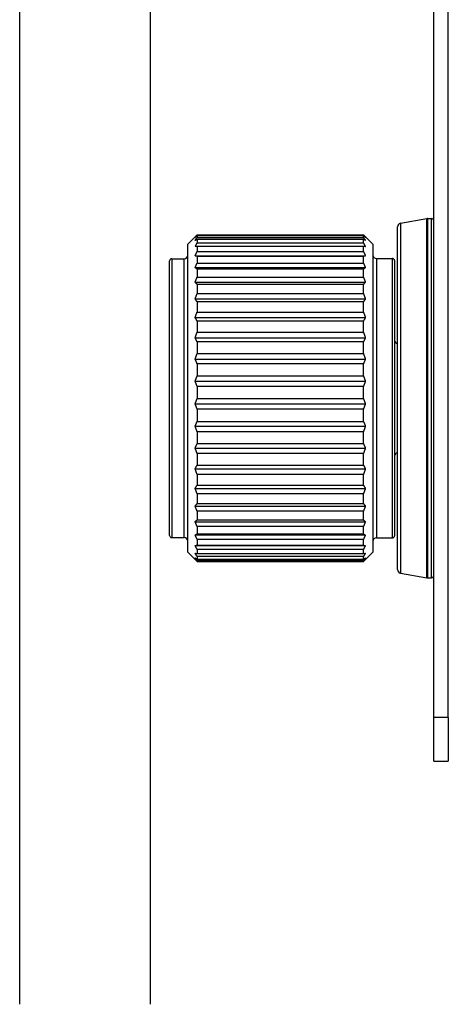
# Model space of a CAD drawing. Units: millimetres. Extents: x 80 to 2890, y 80 to 2020.
# Drawn here: x 2303 to 2362, y 957 to 1092 of the extents above; entities that cross this region are included whole.
import ezdxf

# ---------------------------------------------------------------- set-up
doc = ezdxf.new("R2010")
doc.units = ezdxf.units.MM
doc.header["$LTSCALE"] = 1.8
doc.layers.add('Visible (ISO)', color=7, linetype='Continuous', lineweight=25)
doc.layers.add('Visible Narrow (ISO)', color=7, linetype='Continuous', lineweight=25)

msp = doc.modelspace()

# ---------------------------------------------------------------- linework, layer by layer
at = {"layer": 'Visible (ISO)'}
for p, q in [((2359.61831, 996.33245), (2359.61831, 1244.33245)), ((2361.61831, 996.33245), (2361.61831, 1244.33245)), ((2302.56831, 956.83245), (2302.56831, 1208.58179)), ((2320.56831, 956.83245), (2320.56831, 1208.58179)), ((2355.03148, 1064.43236), (2358.67523, 1065.07485)), ((2358.76205, 1065.08245), (2359.31831, 1065.08245)), ((2354.61831, 1016.72494), (2354.61831, 1063.93996)), ((2325.71831, 1061.53245), (2327.01831, 1062.83245)), ((2327.01831, 1062.83245), (2327.01831, 1062.81651)), ((2327.01831, 1062.83245), (2349.91831, 1062.83245)), ((2327.01831, 1062.81651), (2349.91831, 1062.81651)), ((2349.91831, 1062.71556), (2327.01831, 1062.71556)), ((2327.01831, 1062.71556), (2327.01831, 1062.47983)), ((2327.01831, 1062.47983), (2349.91831, 1062.47983)), ((2349.91831, 1062.17895), (2327.01831, 1062.17895)), ((2327.01831, 1062.17895), (2327.01831, 1061.71208)), ((2349.91831, 1062.81651), (2349.91831, 1062.83245)), ((2351.21831, 1061.53245), (2349.91831, 1062.83245)), ((2349.91831, 1062.47983), (2349.91831, 1062.71556)), ((2349.91831, 1061.71208), (2349.91831, 1062.17895)), ((2325.71831, 1019.13245), (2325.71831, 1061.53245)), ((2327.01831, 1061.71208), (2349.91831, 1061.71208)), ((2349.91831, 1061.21712), (2327.01831, 1061.21712)), ((2327.01831, 1061.21712), (2327.01831, 1060.5282)), ((2349.91831, 1060.5282), (2349.91831, 1061.21712)), ((2351.21831, 1061.53245), (2351.21831, 1019.13245)), ((2323.51831, 1059.53245), (2325.21831, 1059.53245)), ((2326.74331, 1059.95596), (2350.19331, 1059.95596)), ((2327.01831, 1060.5282), (2349.91831, 1060.5282)), ((2349.91831, 1059.84879), (2327.01831, 1059.84879)), ((2327.01831, 1059.84879), (2327.01831, 1058.95123)), ((2349.91831, 1058.95123), (2349.91831, 1059.84879)), ((2351.71831, 1059.58245), (2353.91831, 1059.58245)), ((2323.21831, 1021.43245), (2323.21831, 1059.23245)), ((2326.74331, 1058.31285), (2350.19331, 1058.31285)), ((2327.01831, 1058.95123), (2349.91831, 1058.95123)), ((2349.91831, 1058.10061), (2327.01831, 1058.10061)), ((2327.01831, 1058.10061), (2327.01831, 1057.01187)), ((2349.91831, 1057.01187), (2349.91831, 1058.10061)), ((2354.21831, 1059.28245), (2354.21831, 1021.38245)), ((2327.01831, 1057.01187), (2349.91831, 1057.01187)), ((2326.74331, 1056.31978), (2350.19331, 1056.31978)), ((2349.91831, 1056.00658), (2327.01831, 1056.00658)), ((2327.01831, 1056.00658), (2327.01831, 1054.74786)), ((2349.91831, 1054.74786), (2349.91831, 1056.00658)), ((2326.74331, 1054.01553), (2350.19331, 1054.01553)), ((2327.01831, 1054.74786), (2349.91831, 1054.74786)), ((2349.91831, 1053.60748), (2327.01831, 1053.60748)), ((2327.01831, 1053.60748), (2327.01831, 1052.20327)), ((2349.91831, 1052.20327), (2349.91831, 1053.60748)), ((2326.74331, 1051.44495), (2350.19331, 1051.44495)), ((2327.01831, 1052.20327), (2349.91831, 1052.20327)), ((2349.91831, 1050.94999), (2327.01831, 1050.94999)), ((2327.01831, 1050.94999), (2327.01831, 1049.42763)), ((2349.91831, 1049.42763), (2349.91831, 1050.94999)), ((2326.74331, 1048.65808), (2350.19331, 1048.65808)), ((2327.01831, 1049.42763), (2349.91831, 1049.42763)), ((2349.91831, 1048.08585), (2327.01831, 1048.08585)), ((2327.01831, 1048.08585), (2327.01831, 1046.47496)), ((2349.91831, 1046.47496), (2349.91831, 1048.08585)), ((2327.01831, 1046.47496), (2349.91831, 1046.47496)), ((2326.74331, 1045.70916), (2350.19331, 1045.70916)), ((2349.91831, 1045.07079), (2327.01831, 1045.07079)), ((2327.01831, 1045.07079), (2327.01831, 1043.40274)), ((2349.91831, 1043.40274), (2349.91831, 1045.07079)), ((2327.01831, 1043.40274), (2349.91831, 1043.40274)), ((2326.74331, 1042.65559), (2350.19331, 1042.65559)), ((2349.91831, 1041.96351), (2327.01831, 1041.96351)), ((2327.01831, 1041.96351), (2327.01831, 1040.27076)), ((2349.91831, 1040.27076), (2349.91831, 1041.96351)), ((2326.74331, 1039.55681), (2350.19331, 1039.55681)), ((2327.01831, 1040.27076), (2349.91831, 1040.27076)), ((2349.91831, 1038.82448), (2327.01831, 1038.82448)), ((2327.01831, 1038.82448), (2327.01831, 1037.13998)), ((2349.91831, 1037.13998), (2349.91831, 1038.82448)), ((2326.74331, 1036.47312), (2350.19331, 1036.47312)), ((2327.01831, 1037.13998), (2349.91831, 1037.13998)), ((2349.91831, 1035.7148), (2327.01831, 1035.7148)), ((2327.01831, 1035.7148), (2327.01831, 1034.07133)), ((2349.91831, 1034.07133), (2349.91831, 1035.7148)), ((2327.01831, 1034.07133), (2349.91831, 1034.07133)), ((2326.74331, 1033.46455), (2350.19331, 1033.46455)), ((2349.91831, 1032.695), (2327.01831, 1032.695)), ((2327.01831, 1032.695), (2327.01831, 1031.12455)), ((2349.91831, 1031.12455), (2349.91831, 1032.695)), ((2327.01831, 1031.12455), (2349.91831, 1031.12455)), ((2326.74331, 1030.58965), (2350.19331, 1030.58965)), ((2349.91831, 1029.82385), (2327.01831, 1029.82385)), ((2327.01831, 1029.82385), (2327.01831, 1028.35699)), ((2349.91831, 1028.35699), (2349.91831, 1029.82385)), ((2327.01831, 1028.35699), (2349.91831, 1028.35699)), ((2326.74331, 1027.90439), (2350.19331, 1027.90439)), ((2349.91831, 1027.15724), (2327.01831, 1027.15724)), ((2327.01831, 1027.15724), (2327.01831, 1025.82252)), ((2349.91831, 1025.82252), (2349.91831, 1027.15724)), ((2326.74331, 1025.46102), (2350.19331, 1025.46102)), ((2327.01831, 1025.82252), (2349.91831, 1025.82252)), ((2349.91831, 1024.74707), (2327.01831, 1024.74707)), ((2327.01831, 1024.74707), (2327.01831, 1023.57047)), ((2349.91831, 1023.57047), (2349.91831, 1024.74707)), ((2326.74331, 1023.30711), (2350.19331, 1023.30711)), ((2327.01831, 1023.57047), (2349.91831, 1023.57047)), ((2326.74331, 1021.48458), (2350.19331, 1021.48458)), ((2349.91831, 1022.64026), (2327.01831, 1022.64026)), ((2327.01831, 1022.64026), (2327.01831, 1021.64468)), ((2327.01831, 1021.64468), (2349.91831, 1021.64468)), ((2349.91831, 1021.64468), (2349.91831, 1022.64026)), ((2323.51831, 1021.13245), (2325.21831, 1021.13245)), ((2326.74331, 1020.0289), (2350.19331, 1020.0289)), ((2349.91831, 1020.8778), (2327.01831, 1020.8778)), ((2327.01831, 1020.8778), (2327.01831, 1020.08262)), ((2327.01831, 1020.08262), (2349.91831, 1020.08262)), ((2349.91831, 1020.08262), (2349.91831, 1020.8778)), ((2351.71831, 1021.08245), (2353.91831, 1021.08245)), ((2325.71831, 1019.13245), (2326.74331, 1018.10745)), ((2349.91831, 1019.494), (2327.01831, 1019.494)), ((2327.01831, 1019.494), (2327.01831, 1018.91469)), ((2327.01831, 1018.91469), (2349.91831, 1018.91469)), ((2349.91831, 1018.91469), (2349.91831, 1019.494)), ((2351.21831, 1019.13245), (2350.19331, 1018.10745)), ((2349.91831, 1018.5158), (2327.01831, 1018.5158)), ((2327.01831, 1018.5158), (2327.01831, 1018.16365)), ((2327.01831, 1018.16365), (2349.91831, 1018.16365)), ((2349.91831, 1017.96224), (2327.01831, 1017.96224)), ((2327.01831, 1017.96224), (2327.01831, 1017.84409)), ((2327.01831, 1017.84409), (2349.91831, 1017.84409)), ((2349.91831, 1018.16365), (2349.91831, 1018.5158)), ((2349.91831, 1017.84409), (2349.91831, 1017.96224)), ((2355.03148, 1016.23254), (2358.67523, 1015.59005)), ((2358.76205, 1015.58245), (2359.31831, 1015.58245)), ((2359.61831, 990.33245), (2359.61831, 996.33245)), ((2361.61831, 996.33245), (2361.61831, 990.33245)), ((2359.61831, 990.33245), (2361.61831, 990.33245))]:
    msp.add_line(p, q, dxfattribs=at)
for centre, radius, start, end in [((2358.76205, 1064.58245), 0.5, 90, 100), ((2359.31831, 1064.78245), 0.3, 0, 90), ((2355.11831, 1063.93996), 0.5, 100, 180), ((2323.51831, 1059.23245), 0.3, 90, 180), ((2325.21831, 1060.03245), 0.5, 270, 0), ((2351.71831, 1060.08245), 0.5, 180, 270), ((2353.91831, 1059.28245), 0.3, 0, 90), ((2354.61831, 1048.28245), 0.4, 180, 270), ((2354.61831, 1032.38245), 0.4, 90, 180), ((2323.51831, 1021.43245), 0.3, 180, 270), ((2353.91831, 1021.38245), 0.3, 270, 0), ((2325.21831, 1020.63245), 0.5, 0, 90), ((2351.71831, 1020.58245), 0.5, 90, 180), ((2355.11831, 1016.72494), 0.5, 180, 260), ((2358.76205, 1016.08245), 0.5, 260, 270), ((2359.31831, 1015.88245), 0.3, 270, 0)]:
    msp.add_arc(centre, radius, start, end, dxfattribs=at)
for points, weights in [([(2326.74331, 1062.50331), (2326.87418, 1062.65895), (2327.01831, 1062.81651)], [1, 1.00014824124, 1]), ([(2327.01831, 1062.71556), (2326.87418, 1062.60878), (2326.74331, 1062.50331)], [1, 1.00014824124, 1]), ([(2326.74331, 1062.07178), (2326.87418, 1062.27455), (2327.01831, 1062.47983)], [1, 1.00014824125, 1]), ([(2327.01831, 1062.17895), (2326.87418, 1062.12503), (2326.74331, 1062.07178)], [1, 1.00014824124, 1]), ([(2349.91831, 1062.81651), (2350.06243, 1062.65895), (2350.19331, 1062.50331)], [1, 1.00014824125, 1]), ([(2350.19331, 1062.50331), (2350.06243, 1062.60878), (2349.91831, 1062.71556)], [1, 1.00014824125, 1]), ([(2349.91831, 1062.47983), (2350.06243, 1062.27455), (2350.19331, 1062.07178)], [1, 1.00014824124, 1]), ([(2350.19331, 1062.07178), (2350.06243, 1062.12503), (2349.91831, 1062.17895)], [1, 1.00014824124, 1]), ([(2326.74331, 1061.21712), (2326.87418, 1061.46308), (2327.01831, 1061.71208)], [1, 1.00014824125, 1]), ([(2327.01831, 1061.21712), (2326.87418, 1061.21712), (2326.74331, 1061.21712)], [1, 1.00014824124, 1]), ([(2349.91831, 1061.71208), (2350.06243, 1061.46308), (2350.19331, 1061.21712)], [1, 1.00014824125, 1]), ([(2350.19331, 1061.21712), (2350.06243, 1061.21712), (2349.91831, 1061.21712)], [1, 1.00014824124, 1]), ([(2326.74331, 1059.95596), (2326.87418, 1060.24032), (2327.01831, 1060.5282)], [1, 1.00014824125, 1]), ([(2327.01831, 1059.84879), (2326.87418, 1059.90271), (2326.74331, 1059.95596)], [1, 1.00014824125, 1]), ([(2349.91831, 1060.5282), (2350.06243, 1060.24032), (2350.19331, 1059.95596)], [1, 1.00014824124, 1]), ([(2350.19331, 1059.95596), (2350.06243, 1059.90271), (2349.91831, 1059.84879)], [1, 1.00014824124, 1]), ([(2326.74331, 1058.31285), (2326.87418, 1058.63008), (2327.01831, 1058.95123)], [1, 1.00014824124, 1]), ([(2327.01831, 1058.10061), (2326.87418, 1058.20738), (2326.74331, 1058.31285)], [1, 1.00014824124, 1]), ([(2349.91831, 1058.95123), (2350.06243, 1058.63008), (2350.19331, 1058.31285)], [1, 1.00014824124, 1]), ([(2350.19331, 1058.31285), (2350.06243, 1058.20738), (2349.91831, 1058.10061)], [1, 1.00014824125, 1]), ([(2326.74331, 1056.31978), (2326.87418, 1056.66369), (2327.01831, 1057.01187)], [1, 1.00014824124, 1]), ([(2349.91831, 1057.01187), (2350.06243, 1056.66369), (2350.19331, 1056.31978)], [1, 1.00014824124, 1]), ([(2327.01831, 1056.00658), (2326.87418, 1056.16414), (2326.74331, 1056.31978)], [1, 1.00014824124, 1]), ([(2350.19331, 1056.31978), (2350.06243, 1056.16414), (2349.91831, 1056.00658)], [1, 1.00014824124, 1]), ([(2326.74331, 1054.01553), (2326.87418, 1054.37944), (2327.01831, 1054.74786)], [1, 1.00014824125, 1]), ([(2327.01831, 1053.60748), (2326.87418, 1053.81276), (2326.74331, 1054.01553)], [1, 1.00014824124, 1]), ([(2349.91831, 1054.74786), (2350.06243, 1054.37944), (2350.19331, 1054.01553)], [1, 1.00014824124, 1]), ([(2350.19331, 1054.01553), (2350.06243, 1053.81276), (2349.91831, 1053.60748)], [1, 1.00014824124, 1]), ([(2326.74331, 1051.44495), (2326.87418, 1051.82178), (2327.01831, 1052.20327)], [1, 1.00014824125, 1]), ([(2327.01831, 1050.94999), (2326.87418, 1051.19899), (2326.74331, 1051.44495)], [1, 1.00014824124, 1]), ([(2349.91831, 1052.20327), (2350.06243, 1051.82178), (2350.19331, 1051.44495)], [1, 1.00014824124, 1]), ([(2350.19331, 1051.44495), (2350.06243, 1051.19899), (2349.91831, 1050.94999)], [1, 1.00014824124, 1]), ([(2326.74331, 1048.65808), (2326.87418, 1049.04049), (2327.01831, 1049.42763)], [1, 1.00014824124, 1]), ([(2327.01831, 1048.08585), (2326.87418, 1048.37372), (2326.74331, 1048.65808)], [1, 1.00014824124, 1]), ([(2349.91831, 1049.42763), (2350.06243, 1049.04049), (2350.19331, 1048.65808)], [1, 1.00014824124, 1]), ([(2350.19331, 1048.65808), (2350.06243, 1048.37372), (2349.91831, 1048.08585)], [1, 1.00014824124, 1]), ([(2326.74331, 1045.70916), (2326.87418, 1046.08971), (2327.01831, 1046.47496)], [1, 1.00014824125, 1]), ([(2349.91831, 1046.47496), (2350.06243, 1046.08971), (2350.19331, 1045.70916)], [1, 1.00014824124, 1]), ([(2327.01831, 1045.07079), (2326.87418, 1045.39194), (2326.74331, 1045.70916)], [1, 1.00014824125, 1]), ([(2350.19331, 1045.70916), (2350.06243, 1045.39194), (2349.91831, 1045.07079)], [1, 1.00014824124, 1]), ([(2326.74331, 1042.65559), (2326.87418, 1043.02687), (2327.01831, 1043.40274)], [1, 1.00014824124, 1]), ([(2349.91831, 1043.40274), (2350.06243, 1043.02687), (2350.19331, 1042.65559)], [1, 1.00014824125, 1]), ([(2327.01831, 1041.96351), (2326.87418, 1042.31168), (2326.74331, 1042.65559)], [1, 1.00014824124, 1]), ([(2350.19331, 1042.65559), (2350.06243, 1042.31168), (2349.91831, 1041.96351)], [1, 1.00014824125, 1]), ([(2326.74331, 1039.55681), (2326.87418, 1039.91159), (2327.01831, 1040.27076)], [1, 1.00014824124, 1]), ([(2327.01831, 1038.82448), (2326.87418, 1039.19289), (2326.74331, 1039.55681)], [1, 1.00014824124, 1]), ([(2349.91831, 1040.27076), (2350.06243, 1039.91159), (2350.19331, 1039.55681)], [1, 1.00014824124, 1]), ([(2350.19331, 1039.55681), (2350.06243, 1039.19289), (2349.91831, 1038.82448)], [1, 1.00014824124, 1]), ([(2326.74331, 1036.47312), (2326.87418, 1036.8045), (2327.01831, 1037.13998)], [1, 1.00014824125, 1]), ([(2327.01831, 1035.7148), (2326.87418, 1036.09629), (2326.74331, 1036.47312)], [1, 1.00014824124, 1]), ([(2349.91831, 1037.13998), (2350.06243, 1036.8045), (2350.19331, 1036.47312)], [1, 1.00014824125, 1]), ([(2350.19331, 1036.47312), (2350.06243, 1036.09629), (2349.91831, 1035.7148)], [1, 1.00014824124, 1]), ([(2326.74331, 1033.46455), (2326.87418, 1033.76607), (2327.01831, 1034.07133)], [1, 1.00014824125, 1]), ([(2349.91831, 1034.07133), (2350.06243, 1033.76607), (2350.19331, 1033.46455)], [1, 1.00014824125, 1]), ([(2327.01831, 1032.695), (2326.87418, 1033.08214), (2326.74331, 1033.46455)], [1, 1.00014824125, 1]), ([(2350.19331, 1033.46455), (2350.06243, 1033.08214), (2349.91831, 1032.695)], [1, 1.00014824124, 1]), ([(2326.74331, 1030.58965), (2326.87418, 1030.85546), (2327.01831, 1031.12455)], [1, 1.00014824124, 1]), ([(2349.91831, 1031.12455), (2350.06243, 1030.85546), (2350.19331, 1030.58965)], [1, 1.00014824124, 1]), ([(2327.01831, 1029.82385), (2326.87418, 1030.2091), (2326.74331, 1030.58965)], [1, 1.00014824125, 1]), ([(2350.19331, 1030.58965), (2350.06243, 1030.2091), (2349.91831, 1029.82385)], [1, 1.00014824125, 1]), ([(2326.74331, 1027.90439), (2326.87418, 1028.1293), (2327.01831, 1028.35699)], [1, 1.00014824125, 1]), ([(2349.91831, 1028.35699), (2350.06243, 1028.1293), (2350.19331, 1027.90439)], [1, 1.00014824125, 1]), ([(2327.01831, 1027.15724), (2326.87418, 1027.53311), (2326.74331, 1027.90439)], [1, 1.00014824125, 1]), ([(2350.19331, 1027.90439), (2350.06243, 1027.53311), (2349.91831, 1027.15724)], [1, 1.00014824124, 1]), ([(2326.74331, 1025.46102), (2326.87418, 1025.64066), (2327.01831, 1025.82252)], [1, 1.00014824124, 1]), ([(2327.01831, 1024.74707), (2326.87418, 1025.10624), (2326.74331, 1025.46102)], [1, 1.00014824125, 1]), ([(2349.91831, 1025.82252), (2350.06243, 1025.64066), (2350.19331, 1025.46102)], [1, 1.00014824124, 1]), ([(2350.19331, 1025.46102), (2350.06243, 1025.10624), (2349.91831, 1024.74707)], [1, 1.00014824124, 1]), ([(2326.74331, 1023.30711), (2326.87418, 1023.43798), (2327.01831, 1023.57047)], [1, 1.00014824124, 1]), ([(2327.01831, 1022.64026), (2326.87418, 1022.97573), (2326.74331, 1023.30711)], [1, 1.00014824124, 1]), ([(2349.91831, 1023.57047), (2350.06243, 1023.43798), (2350.19331, 1023.30711)], [1, 1.00014824124, 1]), ([(2350.19331, 1023.30711), (2350.06243, 1022.97573), (2349.91831, 1022.64026)], [1, 1.00014824124, 1]), ([(2326.74331, 1021.48458), (2326.87418, 1021.56414), (2327.01831, 1021.64468)], [1, 1.00014824125, 1]), ([(2327.01831, 1020.8778), (2326.87418, 1021.18305), (2326.74331, 1021.48458)], [1, 1.00014824124, 1]), ([(2349.91831, 1021.64468), (2350.06243, 1021.56414), (2350.19331, 1021.48458)], [1, 1.00014824124, 1]), ([(2350.19331, 1021.48458), (2350.06243, 1021.18305), (2349.91831, 1020.8778)], [1, 1.00014824124, 1]), ([(2326.74331, 1020.0289), (2326.87418, 1020.05559), (2327.01831, 1020.08262)], [1, 1.00014824125, 1]), ([(2327.01831, 1019.494), (2326.87418, 1019.7631), (2326.74331, 1020.0289)], [1, 1.00014824124, 1]), ([(2349.91831, 1020.08262), (2350.06243, 1020.05559), (2350.19331, 1020.0289)], [1, 1.00014824124, 1]), ([(2350.19331, 1020.0289), (2350.06243, 1019.7631), (2349.91831, 1019.494)], [1, 1.00014824124, 1]), ([(2326.74331, 1018.96841), (2326.87418, 1018.94172), (2327.01831, 1018.91469)], [1, 1.00014824124, 1]), ([(2327.01831, 1018.5158), (2326.87418, 1018.7435), (2326.74331, 1018.96841)], [1, 1.00014824124, 1]), ([(2349.91831, 1018.91469), (2350.06243, 1018.94172), (2350.19331, 1018.96841)], [1, 1.00014824124, 1]), ([(2350.19331, 1018.96841), (2350.06243, 1018.7435), (2349.91831, 1018.5158)], [1, 1.00014824124, 1]), ([(2326.74331, 1018.32374), (2326.87418, 1018.24419), (2327.01831, 1018.16365)], [1, 1.00014824125, 1]), ([(2327.01831, 1017.96224), (2326.87418, 1018.1441), (2326.74331, 1018.32374)], [1, 1.00014824124, 1]), ([(2326.74331, 1018.10745), (2326.87418, 1017.97658), (2327.01831, 1017.84409)], [1.00157406304, 1.00093507992, 1]), ([(2349.91831, 1018.16365), (2350.06243, 1018.24419), (2350.19331, 1018.32374)], [1, 1.00014824124, 1]), ([(2350.19331, 1018.32374), (2350.06243, 1018.1441), (2349.91831, 1017.96224)], [1, 1.00014824124, 1]), ([(2349.91831, 1017.84409), (2350.06243, 1017.97658), (2350.19331, 1018.10745)], [1, 1.00093507992, 1.00157406304])]:
    msp.add_rational_spline(points, weights, degree=2, dxfattribs=at)
at = {"layer": 'Visible Narrow (ISO)'}
for p, q in [((2358.67523, 1015.59005), (2358.67523, 1065.07485)), ((2358.76205, 1065.08245), (2358.76205, 1015.58245)), ((2359.31831, 1015.58245), (2359.31831, 1065.08245)), ((2355.03148, 1064.43236), (2355.03148, 1016.23254)), ((2323.51831, 1059.53245), (2323.51831, 1021.13245)), ((2325.21831, 1021.13245), (2325.21831, 1059.53245)), ((2351.71831, 1059.58245), (2351.71831, 1021.08245)), ((2353.91831, 1021.08245), (2353.91831, 1059.58245)), ((2361.61831, 996.33245), (2359.61831, 996.33245))]:
    msp.add_line(p, q, dxfattribs=at)

doc.saveas('drawing.dxf')
